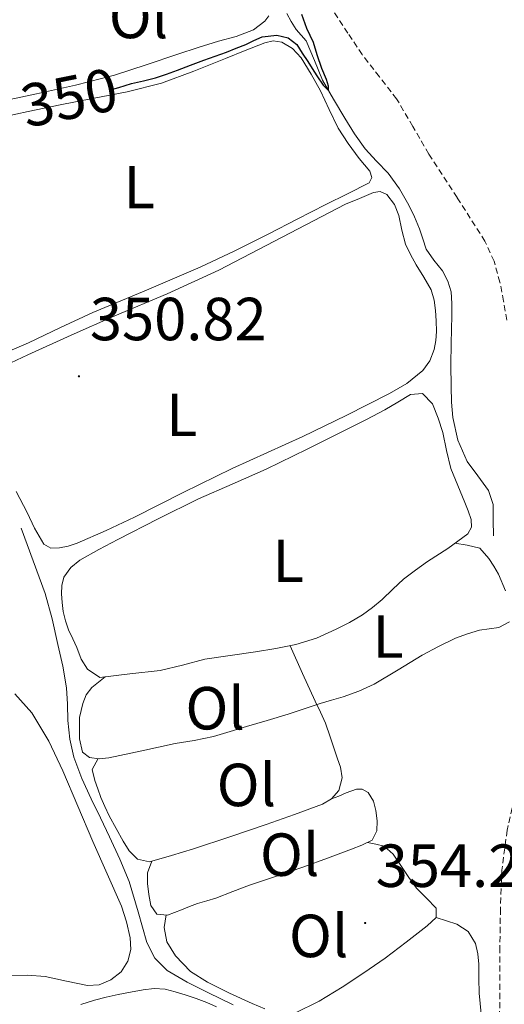
# Model space of a CAD drawing. Units: metres. Extents: x 597286 to 601783, y 4661627 to 4664659.
# Drawn here: x 598233 to 598312, y 4664151 to 4664313 of the extents above; entities that cross this region are included whole.
import ezdxf
from ezdxf.enums import TextEntityAlignment as Align

# ---------------------------------------------------------------- set-up
doc = ezdxf.new("R2010")
doc.units = ezdxf.units.M
doc.header["$MEASUREMENT"] = 0
doc.linetypes.add('TRAZOSX2', pattern=[1.5, 1, -0.5])
for name, color, linetype, lineweight in [('Carátula', 7, 'Continuous', 5), ('Level 13', 5, 'Continuous', 0), ('Level 21', 19, 'Continuous', 0), ('Level 36', 19, 'Continuous', 40), ('Level 37', 92, 'Continuous', 0), ('Level 4', 36, 'Continuous', 30), ('Level 41', 19, 'Continuous', 0), ('Level 5', 36, 'Continuous', 0), ('Level 7', 1, 'Continuous', 0)]:
    doc.layers.add(name, color=color, linetype=linetype, lineweight=lineweight)
doc.styles.add('Arial', font='ARIAL.TTF', dxfattribs={"height": 0.2})

# ---------------------------------------------------------------- blocks, each defined once
blk = doc.blocks.new('5PATER')
at = {"layer": 'Carátula', "linetype": 'Continuous', "lineweight": 5}
h = blk.add_hatch(color=250, dxfattribs=at)
edge = h.paths.add_edge_path()
edge.add_ellipse((0, 0), major_axis=(-1.33, -1.34), ratio=0.999422, start_angle=0, end_angle=360)

msp = doc.modelspace()

# ---------------------------------------------------------------- linework, layer by layer
at = {"layer": 'Level 13', "color": 5, "linetype": 'Continuous', "lineweight": 0, "ltscale": 0.5}
for points in [[(598310.65, 4664228.2, 351.51), (598310.63, 4664230.79, 351.47), (598310.61, 4664233.38, 351.44), (598309.86, 4664235.67, 351.44), (598308.1, 4664238.06, 351.44), (598306.36, 4664240.45, 351.44), (598304.82, 4664243.99, 351.44), (598303.96, 4664247.69, 351.43), (598303.77, 4664250.25, 351.38), (598303.69, 4664252.81, 351.31), (598303.66, 4664256.35, 351.27), (598303.67, 4664259.89, 351.23), (598303.73, 4664262.21, 351.17), (598303.81, 4664264.52, 351.12), (598303.82, 4664266.46, 351.13), (598303.69, 4664268.41, 351.14), (598303.15, 4664270.18, 351.13), (598302.26, 4664271.85, 351.12), (598300.85, 4664273.64, 351.09), (598299.56, 4664275.46, 351.06), (598299.01, 4664277.12, 351.05), (598298.49, 4664278.79, 351.03), (598297.66, 4664280.76, 350.95), (598296.74, 4664282.69, 350.87), (598295.15, 4664285.4, 350.77), (598293.32, 4664287.94, 350.67), (598291.38, 4664289.93, 350.62), (598289.49, 4664291.94, 350.56), (598287.77, 4664294.45, 350.45), (598286.15, 4664297.01, 350.31), (598284.29, 4664300.13, 350.06), (598282.5, 4664303.29, 349.81), (598281.17, 4664306.53, 349.66), (598279.8, 4664309.75, 349.52), (598278.12, 4664311.64, 349.36), (598277.31, 4664312.92, 349.33), (598276.58, 4664314.25, 349.31)], [(598267.73, 4664150.95, 353.82), (598263.56, 4664152.93, 353.74), (598260.17, 4664154.64, 353.68), (598256.85, 4664156.56, 353.58), (598254.85, 4664158.6, 353.49), (598253.54, 4664161.19, 353.39), (598252.1, 4664166.25, 353.2), (598250.61, 4664171.25, 353.01), (598249.04, 4664174.95, 352.82), (598247.38, 4664178.63, 352.62), (598245.87, 4664181.74, 352.53), (598244.36, 4664184.85, 352.45), (598242.81, 4664188.23, 352.24), (598241.46, 4664191.73, 352.05), (598240.8, 4664194.71, 351.97), (598240.5, 4664197.75, 351.89), (598240.44, 4664200.45, 351.8), (598240.29, 4664203.14, 351.71), (598239.64, 4664206.74, 351.59), (598238.85, 4664210.32, 351.47), (598237.91, 4664214.55, 351.37), (598236.73, 4664218.71, 351.26), (598234.77, 4664224.08, 351.09), (598232.81, 4664229.46, 350.91)]]:
    msp.add_polyline3d(points, dxfattribs=at)
at = {"layer": 'Level 21', "color": 19, "linetype": 'TRAZOSX2', "lineweight": 0}
for points in [[(598312.87, 4664263.75, 354.58), (598312.35, 4664266.87, 354.33), (598311.73, 4664269.97, 354.07), (598310.77, 4664273.45, 353.59), (598309.27, 4664276.74, 353.2), (598304.67, 4664283.96, 353.02), (598300.01, 4664291.09, 352.99), (598297.39, 4664295.66, 353), (598294.71, 4664300.18, 352.99), (598291.86, 4664303.85, 352.88), (598289, 4664307.49, 352.67), (598286.67, 4664311.03, 352.43), (598284.34, 4664314.57, 352.11)], [(598324.53, 4664219.7, 352.58), (598323.6, 4664218.36, 352.54), (598323.08, 4664216.85, 352.51), (598323.03, 4664214.97, 352.5), (598323.01, 4664213.09, 352.5), (598322.38, 4664209.19, 352.48), (598321.4, 4664205.35, 352.55), (598319.51, 4664201.03, 352.8), (598317.62, 4664196.74, 353.09), (598315.92, 4664191.56, 353.43), (598314.45, 4664186.29, 353.76), (598312.93, 4664179.73, 353.92), (598312.05, 4664173.09, 354), (598311.82, 4664166.75, 354.32), (598311.73, 4664160.41, 354.63), (598311.7, 4664152.86, 354.82), (598311.68, 4664145.32, 354.88)]]:
    msp.add_polyline3d(points, dxfattribs=at)
at = {"layer": 'Level 36', "color": 92, "linetype": 'Continuous', "lineweight": 0}
for points in [[(598273.61, 4664313.89, 349.14), (598272.95, 4664312.98, 349.14), (598271.09, 4664311.56, 349.14), (598268.25, 4664310.48, 349.14), (598265.33, 4664309.72, 349.14), (598261.99, 4664308.66, 349.12), (598258.65, 4664307.59, 349.11), (598253.43, 4664305.81, 349.12), (598248.18, 4664304.09, 349.14), (598241.77, 4664302.44, 349.15), (598235.3, 4664301.01, 349.15), (598230.91, 4664300.07, 349.15)], [(598229.87, 4664297.25, 349.99), (598233.96, 4664298.13, 350), (598239.25, 4664299.19, 349.99), (598244.55, 4664300.25, 349.99), (598250.27, 4664301.35, 349.99), (598255.91, 4664302.79, 350), (598261.24, 4664304.77, 350), (598266.5, 4664306.87, 350), (598269.74, 4664308.16, 350.05), (598272.98, 4664309.45, 350.11), (598274.37, 4664309.75, 350.11), (598275.77, 4664309.54, 350.1), (598277.55, 4664308.5, 350.12), (598278.95, 4664306.95, 350.13), (598280.64, 4664304.28, 350.13), (598282.13, 4664301.54, 350.13), (598283.57, 4664298.45, 350.13), (598285.06, 4664295.38, 350.15), (598286.71, 4664292.83, 350.19), (598288.5, 4664290.37, 350.24), (598289.41, 4664289.33, 350.25), (598290.31, 4664288.31, 350.24), (598290.6, 4664287.27, 350.23), (598290.17, 4664286.37, 350.21), (598286.6, 4664284.57, 350.16), (598283.03, 4664282.77, 350.11), (598278.33, 4664280.36, 350.05), (598273.64, 4664277.96, 350.02), (598268.01, 4664275.15, 350.02), (598262.33, 4664272.45, 350.02), (598253.47, 4664268.69, 350.01), (598244.6, 4664264.98, 350), (598239.3, 4664262.52, 350.03), (598234.01, 4664260.02, 350.05), (598230.15, 4664258.34, 350.05)], [(598286.29, 4664282.85, 350.59), (598288.59, 4664283.81, 350.61), (598290.89, 4664284.76, 350.63), (598291.99, 4664284.92, 350.63), (598293.08, 4664284.45, 350.64), (598294.37, 4664282.82, 350.65), (598295.08, 4664280.97, 350.66), (598295.55, 4664278.59, 350.67), (598296.15, 4664276.28, 350.67), (598297, 4664274.56, 350.69), (598297.91, 4664272.87, 350.72), (598299.18, 4664270.83, 350.78), (598300.39, 4664268.73, 350.83), (598300.89, 4664267.05, 350.84), (598301.11, 4664265.32, 350.83), (598301.25, 4664263.61, 350.81), (598301.29, 4664261.89, 350.77), (598301.18, 4664260.39, 350.7), (598300.89, 4664258.89, 350.64), (598300.19, 4664257.03, 350.67), (598299, 4664255.43, 350.71), (598296.36, 4664253.31, 350.7), (598293.51, 4664251.64, 350.69), (598286.4, 4664248.02, 350.7), (598279.22, 4664244.55, 350.71), (598273.4, 4664241.93, 350.71), (598267.59, 4664239.29, 350.72), (598259.53, 4664235.32, 350.8), (598251.49, 4664231.3, 350.87), (598246.83, 4664229.09, 350.87), (598242.01, 4664226.97, 350.87), (598240.56, 4664226.49, 350.87), (598239.11, 4664226.2, 350.87), (598237.71, 4664226.17, 350.93), (598236.53, 4664226.84, 350.99), (598235.01, 4664229.45, 351.01), (598233.77, 4664232.07, 351.01), (598231.96, 4664235.5, 351.01)], [(598230.17, 4664256.25, 350.87), (598233.88, 4664258.05, 350.88), (598241.06, 4664261.25, 350.88), (598248.25, 4664264.44, 350.87), (598256.88, 4664268.06, 350.86), (598265.38, 4664271.96, 350.82), (598275.84, 4664277.41, 350.71), (598286.29, 4664282.85, 350.59)], [(598245.78, 4664204.87, 351.86), (598243.75, 4664206.25, 351.87), (598242.67, 4664207.86, 351.88), (598241.99, 4664209.81, 351.87), (598241.3, 4664211.25, 351.87), (598240.61, 4664212.69, 351.87), (598240.09, 4664214.18, 351.89), (598239.73, 4664215.73, 351.91), (598239.53, 4664217.19, 351.91), (598239.46, 4664218.65, 351.91), (598239.49, 4664220.02, 351.9), (598239.85, 4664221.38, 351.89), (598240.96, 4664223, 351.89), (598242.49, 4664224.17, 351.89), (598245.6, 4664225.93, 351.91), (598248.76, 4664227.61, 351.92), (598255.37, 4664230.99, 351.86), (598262.02, 4664234.28, 351.78), (598267.6, 4664236.73, 351.7), (598273.17, 4664239.19, 351.62), (598279.93, 4664242.47, 351.59), (598286.66, 4664245.81, 351.59), (598289.73, 4664247.39, 351.5), (598292.77, 4664248.98, 351.44), (598294.9, 4664250.22, 351.46), (598297.01, 4664251.48, 351.49), (598298.98, 4664251.67, 351.51), (598300.6, 4664249.94, 351.51), (598301.57, 4664247.61, 351.51), (598302.31, 4664245.24, 351.51), (598302.91, 4664242.25, 351.51), (598303.64, 4664239.3, 351.55), (598304.78, 4664236.5, 351.64), (598305.97, 4664233.72, 351.73), (598306.52, 4664232.3, 351.78), (598307.01, 4664230.87, 351.83), (598307.07, 4664229.64, 351.86), (598306.45, 4664228.53, 351.89), (598303.13, 4664226.09, 351.89), (598299.8, 4664223.96, 351.87), (598297.82, 4664222.53, 351.88), (598295.86, 4664221.08, 351.89), (598294.08, 4664219.41, 351.88), (598292.34, 4664217.69, 351.87), (598290.74, 4664216.39, 351.88), (598289.06, 4664215.21, 351.89), (598286.93, 4664213.94, 351.89), (598284.71, 4664212.82, 351.89), (598281.47, 4664211.36, 351.89), (598278.1, 4664210.28, 351.89), (598274.76, 4664209.63, 351.9), (598271.41, 4664209.08, 351.92), (598267.24, 4664208.48, 351.93), (598263.08, 4664207.86, 351.94), (598259.39, 4664206.9, 351.96), (598255.69, 4664206.02, 351.95), (598250.73, 4664205.45, 351.91), (598245.78, 4664204.87, 351.86)], [(598312.65, 4664219.13, 352.26), (598311.49, 4664221.88, 352.21), (598310.72, 4664223.21, 352.16), (598309.88, 4664224.49, 352.11), (598308.44, 4664226.18, 352.07), (598306.34, 4664226.68, 351.99), (598304.32, 4664226.97, 351.89)], [(598246.64, 4664204.97, 351.87), (598245.54, 4664204.08, 351.97), (598244.44, 4664203.19, 352.07), (598243.53, 4664202, 352.1), (598242.95, 4664200.55, 352.1), (598242.39, 4664198.25, 352.15), (598242.39, 4664196.15, 352.15), (598242.39, 4664194.76, 352.18), (598242.89, 4664192.58, 352.26), (598244.09, 4664191.67, 352.29), (598245.68, 4664191.46, 352.29), (598247.27, 4664191.61, 352.29), (598252.71, 4664192.79, 352.32), (598258.17, 4664193.96, 352.34), (598261.34, 4664194.49, 352.34), (598264.5, 4664195.13, 352.34), (598267.23, 4664195.94, 352.34), (598269.96, 4664196.79, 352.34), (598273.38, 4664197.79, 352.36), (598276.81, 4664198.79, 352.4), (598279.45, 4664199.67, 352.43), (598282.09, 4664200.57, 352.45), (598283.99, 4664201.11, 352.35), (598285.89, 4664201.65, 352.24), (598288.48, 4664202.6, 352.27), (598290.98, 4664203.77, 352.31), (598294.95, 4664206.14, 352.28), (598298.89, 4664208.55, 352.27), (598301.62, 4664209.99, 352.29), (598304.42, 4664211.32, 352.31), (598306.38, 4664212.05, 352.31), (598308.39, 4664212.63, 352.31), (598309.97, 4664212.87, 352.31), (598311.57, 4664213.08, 352.31), (598313.3, 4664214.04, 352.29)], [(598277.13, 4664210.09, 351.89), (598279.19, 4664205.54, 352.06), (598281.25, 4664200.98, 352.23), (598282.13, 4664199.17, 352.3), (598282.97, 4664197.35, 352.37), (598283.76, 4664195.08, 352.42), (598284.5, 4664192.79, 352.43), (598284.98, 4664191.44, 352.42), (598285.46, 4664190.09, 352.42), (598285.75, 4664188.31, 352.45), (598285.19, 4664186.25, 352.48), (598283.97, 4664184.84, 352.48), (598282.47, 4664183.96, 352.48), (598277.85, 4664182.26, 352.55), (598273.21, 4664180.65, 352.61), (598267.21, 4664178.63, 352.67), (598261.21, 4664176.63, 352.72), (598257.6, 4664175.51, 352.76), (598253.97, 4664174.5, 352.8), (598251.97, 4664174.9, 352.85), (598250.59, 4664176.3, 352.86), (598249.62, 4664177.88, 352.83), (598248.44, 4664179.97, 352.75), (598247.33, 4664182.09, 352.67), (598246.61, 4664183.59, 352.63), (598245.94, 4664185.11, 352.61), (598245.42, 4664186.49, 352.61), (598244.95, 4664187.89, 352.61), (598244.5, 4664189.69, 352.63), (598245.5, 4664191.49, 352.29)], [(598231.75, 4664202.18, 353.9), (598234.58, 4664199.06, 353.91), (598237.36, 4664194.36, 353.92), (598239.67, 4664189.48, 353.94), (598242.15, 4664183.64, 353.98), (598244.63, 4664177.81, 354.03), (598246.97, 4664172.51, 354.11), (598249.32, 4664167.19, 354.18), (598250.17, 4664164.61, 354.18), (598250.76, 4664161.96, 354.16), (598250.87, 4664160.04, 354.14), (598250.4, 4664158.12, 354.11), (598249.27, 4664156.35, 354.09), (598247.56, 4664155.03, 354.08), (598245.65, 4664154.24, 354.08), (598243.73, 4664154.09, 354.08), (598240.25, 4664154.81, 354.11), (598236.76, 4664155.57, 354.13), (598233.85, 4664155.8, 354.12), (598230.93, 4664155.73, 354.11)], [(598283.97, 4664184.84, 352.48), (598285.18, 4664185.33, 352.84), (598286.39, 4664185.83, 353.2), (598288.09, 4664186.44, 353.22), (598289.04, 4664186.47, 353.26), (598289.99, 4664185.93, 353.3), (598290.91, 4664184.49, 353.36), (598291.25, 4664182.95, 353.43), (598291.51, 4664181.26, 353.5), (598291.46, 4664179.57, 353.57), (598290.68, 4664178.04, 353.59), (598288.97, 4664177.25, 353.55), (598287.24, 4664176.6, 353.52), (598283.33, 4664175.11, 353.44), (598279.41, 4664173.65, 353.36), (598274.92, 4664172.15, 353.36), (598270.42, 4664170.66, 353.43), (598267.67, 4664169.58, 353.47), (598264.92, 4664168.5, 353.52), (598263.39, 4664168.08, 353.56), (598261.88, 4664167.64, 353.6), (598260.56, 4664167.12, 353.62), (598259.24, 4664166.6, 353.63), (598256.9, 4664165.72, 353.67), (598255.19, 4664165.86, 353.65), (598254.2, 4664167.29, 353.6), (598253.85, 4664169.08, 353.55), (598253.65, 4664170.89, 353.51), (598253.61, 4664172.69, 353.47), (598254.34, 4664174.6, 352.8)], [(598277.92, 4664149.53, 354.55), (598281.91, 4664151.51, 354.42), (598285.7, 4664153.81, 354.32), (598289.28, 4664156.17, 354.25), (598292.81, 4664158.6, 354.23), (598296.29, 4664161.23, 354.23), (598299.72, 4664163.94, 354.23), (598301.22, 4664165.33, 354.23), (598301.25, 4664166.87, 354.23), (598299.61, 4664168.49, 354.21), (598297.99, 4664170.15, 354.18), (598296.73, 4664171.93, 354.13), (598295.48, 4664173.72, 354.07), (598294.15, 4664175.73, 354.07), (598292.66, 4664177.09, 353.91), (598291.28, 4664177.38, 353.74), (598289.89, 4664177.67, 353.57)], [(598256.7, 4664165.73, 353.66), (598256.39, 4664163.67, 354.4), (598256.81, 4664161.33, 354.66), (598258.26, 4664159.01, 354.51), (598260.71, 4664156.44, 354.54), (598263.51, 4664154.65, 354.56), (598267.17, 4664152.84, 354.59), (598270.88, 4664151.16, 354.63), (598272.96, 4664150.28, 354.64)], [(598301.22, 4664165.33, 354.23), (598302.93, 4664164.78, 354.23), (598304.63, 4664164.23, 354.24), (598306.49, 4664163, 354.25), (598307.7, 4664161.03, 354.26), (598308.12, 4664159.34, 354.26), (598308.26, 4664157.64, 354.26), (598308.27, 4664155.25, 354.35), (598308.31, 4664152.87, 354.48), (598308.62, 4664149.46, 354.6), (598309.41, 4664146.17, 354.69), (598310.56, 4664143.21, 354.74), (598311.71, 4664140.25, 354.78)]]:
    msp.add_polyline3d(points, dxfattribs=at)
at = {"layer": 'Level 4', "color": 36, "linetype": 'Continuous', "lineweight": 30}
msp.add_polyline3d([(598247.69, 4664301.77, 350.01), (598248.91, 4664302.09, 350.01), (598251.01, 4664302.71, 350.01), (598252.99, 4664303.15, 350.01), (598254.95, 4664303.64, 350.01), (598256.78, 4664304.27, 350.01), (598258.59, 4664304.94, 350.01), (598260.74, 4664305.77, 350.01), (598262.9, 4664306.59, 350.01), (598264.78, 4664307.26, 350.01), (598266.66, 4664307.92, 350.01), (598268.26, 4664308.54, 350.01), (598269.85, 4664309.18, 350.01), (598271.18, 4664309.8, 350.01), (598272.53, 4664310.42, 350.01), (598274.97, 4664310.71, 350.01), (598276.84, 4664310.23, 350.01), (598278.26, 4664309.15, 350.01), (598279.15, 4664307.75, 350.01), (598280.04, 4664306.36, 350.01), (598280.8, 4664305.18, 350.01), (598281.56, 4664304, 350.01), (598282.58, 4664302.44, 350.01), (598283.48, 4664301.56, 350.01), (598283.48, 4664302.27, 350.01), (598283.13, 4664303.37, 350.01), (598282.36, 4664305.18, 350.01), (598281.59, 4664307.43, 350.01), (598281, 4664309.5, 350.01), (598279.9, 4664311.78, 350.01), (598279.05, 4664314.11, 350.01)], dxfattribs=at)
at = {"layer": 'Level 5', "color": 36, "linetype": 'Continuous', "lineweight": 0}
msp.add_polyline3d([(598242.61, 4664150.98, 355.01), (598244.89, 4664151.71, 355.01), (598246.82, 4664152.2, 355.01), (598248.77, 4664152.62, 355.01), (598250.83, 4664153.03, 355.01), (598252.89, 4664153.4, 355.01), (598254.72, 4664153.61, 355.01), (598256.54, 4664153.5, 355.01), (598258.19, 4664153.08, 355.01), (598259.82, 4664152.56, 355.01), (598261.63, 4664151.97, 355.01), (598263.41, 4664151.31, 355.01), (598264.98, 4664150.6, 355.01)], dxfattribs=at)

# ---------------------------------------------------------------- block references
at = {"layer": 'Level 7', "color": 19, "linetype": 'Continuous', "lineweight": 0, "xscale": 0.09999983015004542, "yscale": 0.09999983015004542}
for p in [(598242.32, 4664254.49, 350.83), (598289.52, 4664164.41, 354.24)]:
    msp.add_blockref('5PATER', p, dxfattribs=at)

# ---------------------------------------------------------------- texts
at = {"layer": 'Level 37', "color": 92, "linetype": 'Continuous', "lineweight": 0, "style": 'Arial'}
for s, p in [('Ol', (598252.14, 4664313.7, 349.11)), ('L', (598252.26, 4664285.66, 350)), ('L', (598259.28, 4664248.13, 350.78)), ('L', (598276.82, 4664224.09, 351.78)), ('L', (598293.3, 4664211.61, 352.06)), ('Ol', (598264.78, 4664199.8, 352.18)), ('Ol', (598269.93, 4664187.16, 352.49)), ('Ol', (598277.07, 4664175.67, 353.04)), ('Ol', (598281.85, 4664162.28, 353.87))]:
    msp.add_text(s, height=7, dxfattribs=at).set_placement(p, align=Align.MIDDLE_CENTER)
at = {"layer": 'Level 41', "color": 39, "linetype": 'Continuous', "lineweight": 0, "style": 'Arial'}
msp.add_text('350', height=7, rotation=11.3345, dxfattribs=at).set_placement((598240.73, 4664300.42, 350.01), align=Align.MIDDLE_CENTER)
at = {"layer": 'Level 41', "color": 19, "linetype": 'Continuous', "lineweight": 0, "style": 'Arial'}
for s, p in [('350.82', (598244.12, 4664258.24, 350.83)), ('354.23', (598291.25, 4664168.16, 354.24))]:
    msp.add_text(s, height=7, dxfattribs=at).set_placement(p, align=Align.BOTTOM_LEFT)

doc.saveas('drawing.dxf')
